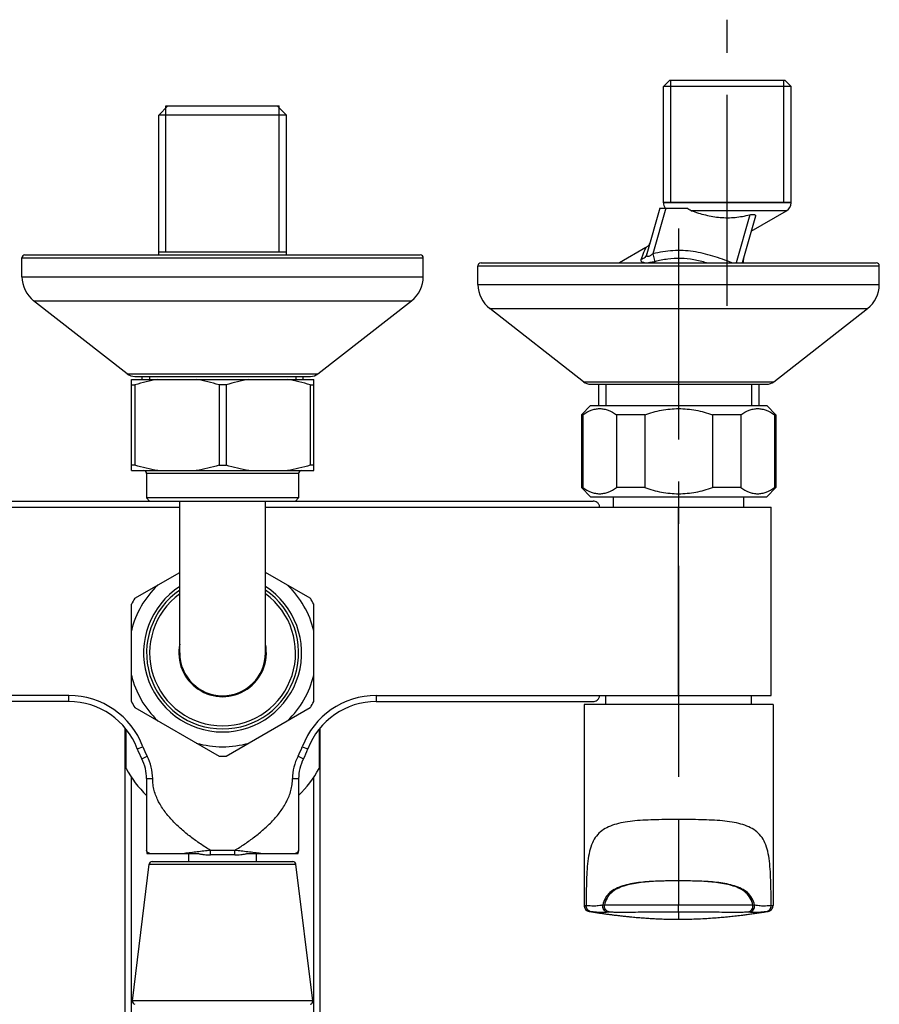
# Model space of a CAD drawing. Units: millimetres. Extents: x 0 to 841, y 0 to 594.
# Drawn here: x 273 to 344, y 295 to 376 of the extents above; entities that cross this region are included whole.
import ezdxf

# ---------------------------------------------------------------- set-up
doc = ezdxf.new("R2010")
doc.units = ezdxf.units.MM
doc.header["$LTSCALE"] = 46.255
doc.linetypes.add('CENTER', pattern=[0.6, 0.375, -0.075, 0.075, -0.075])
doc.layers.get('0').update_dxf_attribs({"linetype": 'CONTINUOUS'})
for name, color, linetype in [('_SURFACE', 7, 'CONTINUOUS'), ('AXES_REF', 7, 'CONTINUOUS'), ('DATUM_AXIS', 7, 'CONTINUOUS'), ('L1', 7, 'CONTINUOUS')]:
    doc.layers.add(name, color=color, linetype=linetype)

msp = doc.modelspace()

# ---------------------------------------------------------------- linework, layer by layer
at = {"color": 7, "linetype": 'CONTINUOUS'}
for p, q in [((326.058, 370.954), (326.558, 371.454)), ((336.058, 371.454), (326.558, 371.454)), ((336.558, 370.954), (336.058, 371.454)), ((336.558, 370.954), (326.058, 370.954)), ((285.308, 369.354), (284.558, 368.604)), ((284.558, 357.104), (284.558, 368.604)), ((295.058, 368.604), (284.558, 368.604)), ((285.15, 369.354), (294.465, 369.354)), ((294.308, 369.354), (295.058, 368.604)), ((295.058, 357.104), (295.058, 368.604)), ((326.058, 361.454), (336.558, 361.454)), ((325.755, 360.954), (324.697, 357.179)), ((325.755, 360.954), (327.973, 360.954)), ((333.619, 360.297), (332.542, 356.454)), ((284.558, 357.354), (295.058, 357.354)), ((273.308, 355.304), (273.308, 356.854)), ((273.558, 357.104), (306.058, 357.104)), ((306.308, 355.304), (306.308, 356.854)), ((311.058, 356.454), (343.558, 356.454)), ((310.808, 354.654), (310.808, 356.204)), ((343.808, 354.654), (343.808, 356.204)), ((281.971, 347.316), (274.269, 353.334)), ((297.644, 347.316), (305.347, 353.334)), ((319.471, 346.666), (311.769, 352.684)), ((335.144, 346.666), (342.847, 352.684)), ((282.308, 339.354), (282.308, 346.854)), ((282.308, 346.854), (297.308, 346.854)), ((282.587, 347.104), (297.029, 347.104)), ((283.183, 346.854), (283.183, 347.104)), ((296.433, 346.854), (296.433, 347.104)), ((297.308, 339.354), (297.308, 346.854)), ((282.308, 346.404), (282.594, 346.404)), ((282.594, 346.404), (282.594, 339.804)), ((289.522, 346.404), (289.522, 339.804)), ((290.094, 346.404), (289.522, 346.404)), ((290.094, 346.404), (290.094, 339.804)), ((297.022, 346.404), (297.022, 339.804)), ((297.022, 346.404), (297.308, 346.404)), ((320.087, 346.454), (334.529, 346.454)), ((282.594, 339.804), (282.308, 339.804)), ((289.522, 339.804), (290.094, 339.804)), ((297.308, 339.804), (297.022, 339.804)), ((282.308, 339.354), (297.308, 339.354)), ((283.558, 339.104), (283.558, 337.104)), ((296.058, 339.104), (296.058, 337.104)), ((283.808, 336.854), (283.558, 337.104)), ((296.058, 337.104), (283.558, 337.104)), ((295.808, 336.854), (296.058, 337.104)), ((321.958, 336.354), (321.958, 337.204)), ((332.658, 336.354), (332.658, 337.204)), ((259.35, 336.854), (320.266, 336.854)), ((286.283, 324.354), (286.283, 336.854)), ((293.333, 324.354), (293.333, 336.854)), ((320.809, 336.354), (334.908, 336.354)), ((334.908, 320.854), (334.908, 336.354)), ((282.594, 328.849), (286.283, 330.979)), ((297.022, 328.849), (293.333, 330.979)), ((282.308, 320.354), (282.308, 328.354)), ((297.308, 320.354), (297.308, 328.354)), ((320.809, 320.854), (334.908, 320.854)), ((277.171, 320.354), (259.35, 320.354)), ((302.445, 320.354), (320.266, 320.354)), ((335.069, 320.104), (319.547, 320.104)), ((319.547, 320.104), (319.547, 303.571)), ((335.069, 320.104), (335.069, 303.571)), ((282.594, 319.859), (289.522, 315.859)), ((290.094, 315.859), (297.022, 319.859)), ((282.777, 316.492), (282.788, 316.465)), ((283.558, 314.011), (283.558, 308.104)), ((296.058, 314.011), (296.058, 308.104)), ((327.308, 310.646), (327.308, 305.595)), ((283.59, 307.854), (287.818, 307.854)), ((287.022, 307.194), (287.019, 307.854)), ((291.798, 307.854), (296.026, 307.854)), ((292.594, 307.194), (292.597, 307.854)), ((284.029, 307.194), (295.587, 307.194)), ((290.804, 307.739), (288.812, 307.739)), ((319.952, 303.093), (320.042, 303.078)), ((320.042, 303.078), (320.129, 303.064)), ((333.831, 302.961), (333.931, 302.976)), ((333.931, 302.976), (334.031, 302.991)), ((334.031, 302.991), (334.133, 303.007)), ((334.133, 303.007), (334.234, 303.023)), ((334.234, 303.023), (334.336, 303.039)), ((334.336, 303.039), (334.438, 303.056)), ((334.438, 303.056), (334.593, 303.081)), ((334.593, 303.081), (334.666, 303.093)), ((323.272, 302.652), (323.337, 302.646)), ((323.587, 302.622), (323.709, 302.611)), ((323.709, 302.611), (323.827, 302.601)), ((323.998, 302.587), (324.108, 302.578)), ((324.108, 302.578), (324.213, 302.569)), ((324.213, 302.569), (324.315, 302.562)), ((324.315, 302.562), (324.412, 302.554)), ((324.412, 302.554), (324.507, 302.547)), ((324.507, 302.547), (324.601, 302.541)), ((324.601, 302.541), (324.692, 302.535)), ((324.692, 302.535), (324.782, 302.529)), ((324.782, 302.529), (324.87, 302.523)), ((324.87, 302.523), (324.956, 302.518)), ((324.956, 302.518), (325.082, 302.51)), ((325.082, 302.51), (325.204, 302.503)), ((325.204, 302.503), (325.323, 302.497)), ((325.323, 302.497), (325.439, 302.491)), ((325.439, 302.491), (325.552, 302.485)), ((325.552, 302.485), (325.661, 302.48)), ((325.661, 302.48), (325.767, 302.476)), ((325.767, 302.476), (325.869, 302.471)), ((325.869, 302.471), (325.967, 302.468)), ((325.967, 302.468), (326.092, 302.463)), ((326.092, 302.463), (326.208, 302.459)), ((326.208, 302.459), (326.339, 302.456)), ((326.339, 302.456), (326.467, 302.452)), ((326.467, 302.452), (326.646, 302.448)), ((326.646, 302.448), (326.812, 302.446)), ((326.812, 302.446), (326.976, 302.444)), ((326.976, 302.444), (327.207, 302.442)), ((327.207, 302.442), (327.349, 302.442)), ((327.349, 302.442), (327.485, 302.442)), ((327.484, 302.442), (327.661, 302.444)), ((327.661, 302.444), (327.82, 302.446)), ((327.82, 302.446), (327.986, 302.449)), ((327.986, 302.449), (328.053, 302.45)), ((328.053, 302.45), (328.225, 302.454)), ((328.225, 302.454), (328.399, 302.459)), ((328.399, 302.459), (328.569, 302.465)), ((328.569, 302.465), (328.757, 302.472)), ((328.757, 302.472), (328.937, 302.479)), ((328.937, 302.479), (329.108, 302.487)), ((329.108, 302.487), (329.287, 302.496)), ((329.287, 302.496), (329.451, 302.505)), ((329.451, 302.505), (329.622, 302.515)), ((329.622, 302.515), (329.776, 302.525)), ((329.776, 302.525), (329.936, 302.535)), ((329.936, 302.535), (330.103, 302.547)), ((330.103, 302.547), (330.246, 302.557)), ((330.246, 302.557), (330.397, 302.569)), ((330.397, 302.569), (330.524, 302.579)), ((330.524, 302.579), (330.658, 302.59)), ((330.658, 302.59), (330.796, 302.602)), ((330.796, 302.602), (330.94, 302.614)), ((330.94, 302.614), (331.05, 302.624)), ((331.05, 302.624), (331.163, 302.635)), ((331.163, 302.635), (331.317, 302.65)), ((331.317, 302.65), (331.434, 302.661)), ((331.434, 302.661), (331.554, 302.673)), ((331.554, 302.673), (331.676, 302.686)), ((331.676, 302.686), (331.8, 302.699)), ((331.8, 302.699), (331.926, 302.713)), ((331.926, 302.713), (332.054, 302.727)), ((332.054, 302.727), (332.184, 302.742)), ((332.184, 302.742), (332.316, 302.758)), ((332.316, 302.758), (332.449, 302.774)), ((332.449, 302.774), (332.584, 302.79)), ((332.584, 302.79), (332.676, 302.802)), ((332.676, 302.802), (332.768, 302.813)), ((332.768, 302.813), (332.861, 302.825)), ((332.861, 302.825), (332.955, 302.838)), ((332.955, 302.838), (333.05, 302.85)), ((333.05, 302.85), (333.145, 302.863)), ((333.145, 302.863), (333.241, 302.876)), ((333.241, 302.876), (333.338, 302.89)), ((333.338, 302.89), (333.435, 302.903)), ((333.435, 302.903), (333.533, 302.917)), ((333.533, 302.917), (333.632, 302.932)), ((333.632, 302.932), (333.731, 302.946)), ((333.731, 302.946), (333.831, 302.961))]:
    msp.add_line(p, q, dxfattribs=at)
at = {"color": 2, "linetype": 'CONTINUOUS'}
for p, q in [((326.658, 361.454), (326.658, 371.454)), ((335.958, 361.454), (335.958, 371.454)), ((285.15, 357.354), (285.15, 369.354)), ((294.465, 357.354), (294.465, 369.354)), ((283.783, 347.104), (283.783, 346.854)), ((295.833, 347.104), (295.833, 346.854)), ((321.308, 346.454), (321.308, 344.704)), ((333.308, 346.454), (333.308, 344.704))]:
    msp.add_line(p, q, dxfattribs=at)
at = {"color": 9, "linetype": 'CONTINUOUS'}
for p, q in [((336.558, 361.387), (326.058, 361.387)), ((326.248, 360.954), (325.194, 357.195)), ((336.183, 360.738), (328.35, 360.738)), ((333.155, 360.401), (332.049, 356.454)), ((324.59, 357.639), (324.625, 357.716)), ((273.308, 356.854), (306.308, 356.854)), ((325.194, 357.195), (325.35, 356.545)), ((310.808, 356.204), (343.808, 356.204)), ((273.308, 355.304), (306.308, 355.304)), ((310.808, 354.654), (343.808, 354.654)), ((274.269, 353.334), (305.347, 353.334)), ((311.769, 352.684), (342.847, 352.684)), ((281.971, 347.316), (297.644, 347.316)), ((319.471, 346.666), (335.144, 346.666)), ((296.058, 339.104), (283.558, 339.104)), ((258.807, 336.354), (286.283, 336.354)), ((293.333, 336.354), (320.809, 336.354)), ((327.308, 320.854), (327.308, 336.354)), ((277.171, 320.854), (258.807, 320.854)), ((277.171, 320.354), (277.171, 320.854)), ((302.445, 320.854), (320.809, 320.854)), ((302.445, 320.854), (302.445, 320.354)), ((282.788, 316.465), (283.256, 316.641)), ((296.36, 316.641), (296.828, 316.465)), ((283.16, 315.632), (283.603, 315.863)), ((296.012, 315.863), (296.456, 315.632)), ((283.558, 314.011), (284.058, 314.011)), ((295.558, 314.011), (296.058, 314.011)), ((288.812, 307.739), (288.812, 308.104)), ((290.804, 308.104), (288.812, 308.104)), ((290.804, 307.739), (290.804, 308.104)), ((283.781, 306.975), (295.835, 306.975)), ((325.458, 305.571), (325.396, 305.569)), ((326.665, 305.594), (326.652, 305.594)), ((327.308, 305.595), (327.202, 305.595)), ((327.413, 305.595), (327.308, 305.595)), ((327.308, 305.594), (327.308, 303.605)), ((327.97, 305.594), (327.954, 305.594)), ((328.276, 305.592), (328.264, 305.592)), ((329.22, 305.569), (329.168, 305.571)), ((319.703, 303.56), (319.547, 303.571)), ((327.308, 303.045), (327.308, 303.605)), ((327.308, 303.045), (327.308, 302.442)), ((335.069, 303.571), (334.913, 303.56)), ((297.217, 295.72), (282.399, 295.72))]:
    msp.add_line(p, q, dxfattribs=at)
at = {"color": 7, "linetype": 'CONTINUOUS'}
for points in [[(324.972, 358.162), (324.95, 358.095), (324.921, 358.031), (324.887, 357.969), (324.847, 357.911), (324.801, 357.856), (324.75, 357.806), (324.695, 357.762), (324.636, 357.722), (324.625, 357.716)], [(319.547, 303.571), (319.547, 303.56), (319.548, 303.541)], [(319.548, 303.541), (319.549, 303.522), (319.552, 303.503), (319.555, 303.485), (319.558, 303.467), (319.562, 303.449), (319.567, 303.432), (319.573, 303.415), (319.579, 303.398), (319.585, 303.382), (319.593, 303.366), (319.6, 303.35), (319.608, 303.335), (319.617, 303.321), (319.626, 303.306), (319.635, 303.293), (319.645, 303.279), (319.655, 303.267), (319.665, 303.254), (319.676, 303.242), (319.686, 303.231), (319.698, 303.22), (319.709, 303.209), (319.721, 303.199), (319.732, 303.19), (319.744, 303.181), (319.757, 303.172), (319.769, 303.164), (319.781, 303.156), (319.793, 303.149), (319.806, 303.142), (319.818, 303.136), (319.831, 303.13), (319.843, 303.124), (319.855, 303.12), (319.867, 303.115), (319.879, 303.111), (319.891, 303.107), (319.902, 303.104)], [(319.902, 303.104), (319.913, 303.101), (319.925, 303.098), (319.936, 303.096), (319.946, 303.094), (319.952, 303.093)], [(320.129, 303.064), (320.215, 303.05), (320.301, 303.036), (320.387, 303.022), (320.472, 303.009), (320.557, 302.996), (320.641, 302.983), (320.726, 302.97), (320.809, 302.957), (320.893, 302.945), (320.976, 302.933), (321.058, 302.921), (321.14, 302.909), (321.222, 302.898), (321.303, 302.886), (321.383, 302.875), (321.463, 302.864), (321.543, 302.853), (321.622, 302.843), (321.7, 302.833), (321.778, 302.822), (321.855, 302.812), (321.932, 302.803), (322.008, 302.793), (322.083, 302.784), (322.158, 302.775), (322.232, 302.766), (322.305, 302.757), (322.378, 302.748), (322.451, 302.74), (322.523, 302.732), (322.594, 302.724), (322.664, 302.716), (322.734, 302.708), (322.804, 302.701), (322.873, 302.693), (322.941, 302.686), (323.008, 302.679), (323.075, 302.672), (323.142, 302.665), (323.207, 302.659), (323.272, 302.652)], [(334.666, 303.093), (334.675, 303.095), (334.684, 303.097), (334.694, 303.099), (334.704, 303.101), (334.714, 303.104), (334.724, 303.107), (334.734, 303.11), (334.745, 303.114), (334.755, 303.117), (334.765, 303.121), (334.776, 303.126), (334.786, 303.13), (334.797, 303.135), (334.807, 303.14), (334.817, 303.146), (334.828, 303.152), (334.838, 303.158), (334.848, 303.164), (334.858, 303.171), (334.869, 303.178), (334.879, 303.186), (334.888, 303.194), (334.898, 303.202), (334.908, 303.21), (334.917, 303.219), (334.927, 303.228), (334.936, 303.238), (334.945, 303.248), (334.954, 303.258), (334.963, 303.268), (334.971, 303.279), (334.979, 303.29), (334.987, 303.302), (334.995, 303.313), (335.002, 303.326), (335.009, 303.338), (335.016, 303.351), (335.022, 303.364), (335.028, 303.377), (335.034, 303.391), (335.04, 303.405), (335.044, 303.419), (335.049, 303.433), (335.053, 303.448), (335.057, 303.463), (335.06, 303.478), (335.063, 303.493), (335.065, 303.509), (335.067, 303.524), (335.068, 303.54), (335.069, 303.556), (335.069, 303.571)], [(323.337, 302.646), (323.4, 302.64), (323.463, 302.634), (323.587, 302.622)], [(323.827, 302.601), (323.885, 302.596), (323.998, 302.587)]]:
    msp.add_lwpolyline(points, dxfattribs=at)
for centre, radius, start, end in [((326.808, 361.387), 0.75, 180, 215.26439), ((335.808, 361.387), 0.75, 300, 360), ((273.558, 356.854), 0.25, 90, 180), ((306.058, 356.854), 0.25, 0, 90), ((311.058, 356.204), 0.25, 90, 180), ((333.37, 356.631), 0.75, 164.39877, 193.6196), ((343.558, 356.204), 0.25, 0, 90), ((275.808, 355.304), 2.5, 180, 232), ((303.808, 355.304), 2.5, 308, 360), ((313.308, 354.654), 2.5, 180, 232), ((341.308, 354.654), 2.5, 308, 360), ((282.587, 348.104), 1, 232, 270), ((297.029, 348.104), 1, 270, 308), ((320.087, 347.454), 1, 232, 270), ((334.529, 347.454), 1, 270, 308), ((283.308, 339.104), 0.25, 0, 90), ((296.308, 339.104), 0.25, 90, 180), ((289.808, 324.354), 7.721, 133.72879, 166.27121), ((289.808, 324.354), 7.721, 13.72879, 46.27121), ((289.808, 324.354), 6.25, 124.33346, 55.66654), ((289.808, 324.354), 6, 125.98049, 54.01951), ((289.808, 324.354), 8.5, 148.07249, 151.92751), ((289.808, 324.354), 8.5, 28.07249, 31.92751), ((289.808, 324.354), 3.6, 168.28773, 11.71227), ((289.808, 324.354), 3.525, 180, 360), ((289.808, 324.354), 7.721, 193.72879, 226.27121), ((289.808, 324.354), 7.721, 313.72879, 346.27121), ((277.171, 314.354), 6, 20.60062, 90), ((289.808, 324.354), 8.5, 208.07249, 211.92751), ((302.445, 314.354), 6, 90, 159.39938), ((289.808, 324.354), 8.5, 328.07249, 331.92751), ((289.808, 324.354), 7.721, 253.72879, 286.27121), ((289.808, 319.104), 7.5, 200.60062, 207.5802), ((289.808, 319.104), 7.5, 332.4198, 339.39938), ((280.058, 314.011), 3.5, 360, 27.5802), ((289.808, 324.354), 8.5, 268.07249, 271.92751), ((299.558, 314.011), 3.5, 152.4198, 180), ((284.558, 308.104), 1, 180, 194.47751), ((295.058, 308.104), 1, 345.52249, 360), ((284.029, 306.944), 0.25, 90, 173), ((295.587, 306.944), 0.25, 7, 90), ((320.036, 303.571), 0.489, 179.99634, 185.0592), ((320.032, 303.571), 0.485, 185.11206, 255.23715), ((320.033, 303.575), 0.489, 255.29111, 260.54555), ((334.584, 303.571), 0.485, 279.45829, 360), ((282.647, 295.69), 0.25, 173, 258.10831), ((296.969, 295.69), 0.25, 281.89169, 7)]:
    msp.add_arc(centre, radius, start, end, dxfattribs=at)
at = {"color": 9, "linetype": 'CONTINUOUS'}
for centre, radius, start, end in [((289.808, 324.354), 6.5, 122.84122, 57.15878), ((277.171, 314.354), 6.5, 20.60062, 90), ((302.445, 314.354), 6.5, 90, 159.39938), ((289.808, 319.104), 7, 200.60062, 207.5802), ((289.808, 319.104), 7, 332.4198, 339.39938), ((280.058, 314.011), 4, 0, 27.5802), ((299.558, 314.011), 4, 152.4198, 180), ((326.835, 256.931), 48.663, 90.43612, 90.56906), ((326.906, 247.262), 58.333, 90.24973, 90.43372), ((327.712, 247.641), 57.953, 89.56197, 89.74487), ((327.782, 257.033), 48.561, 89.43085, 89.55958), ((320.177, 303.544), 0.469, 249.20108, 260.07332), ((334.438, 303.544), 0.469, 279.92668, 290.79892)]:
    msp.add_arc(centre, radius, start, end, dxfattribs=at)
at = {"color": 7, "linetype": 'CONTINUOUS'}
for points in [[(328.35, 360.738), (328.213, 360.786), (328.08, 360.856), (327.973, 360.954)], [(326.352, 305.591), (326.033, 305.587), (325.714, 305.58), (325.396, 305.565)], [(327.308, 305.594), (326.989, 305.594), (326.67, 305.595), (326.352, 305.591)], [(328.264, 305.591), (327.945, 305.595), (327.627, 305.594), (327.308, 305.594)], [(329.22, 305.565), (328.902, 305.58), (328.583, 305.587), (328.264, 305.591)]]:
    msp.add_open_spline(points, degree=3, dxfattribs=at)
for points, knots in [([(328.35, 360.738), (328.735, 360.603), (329.515, 360.362), (330.724, 360.149), (331.954, 360.155), (332.759, 360.303), (333.155, 360.401)], [0, 0, 0, 0, 0.250108, 0.500097, 0.750003, 1, 1, 1, 1]), ([(333.155, 360.401), (333.217, 360.417), (333.334, 360.438), (333.476, 360.439), (333.565, 360.413), (333.608, 360.382), (333.626, 360.34), (333.623, 360.31), (333.619, 360.297)], [0, 0, 0, 0, 0.348444, 0.646113, 0.758903, 0.846609, 0.921315, 1, 1, 1, 1]), ([(284.471, 346.854), (284.154, 346.804), (283.522, 346.675), (282.902, 346.501), (282.594, 346.404)], [0, 0, 0, 0, 0.498929, 1, 1, 1, 1]), ([(289.522, 346.404), (289.214, 346.501), (288.594, 346.675), (287.962, 346.804), (287.645, 346.854)], [0, 0, 0, 0, 0.501071, 1, 1, 1, 1]), ([(291.971, 346.854), (291.654, 346.804), (291.022, 346.675), (290.402, 346.501), (290.094, 346.404)], [0, 0, 0, 0, 0.498929, 1, 1, 1, 1]), ([(297.022, 346.404), (296.714, 346.501), (296.094, 346.675), (295.462, 346.804), (295.145, 346.854)], [0, 0, 0, 0, 0.501071, 1, 1, 1, 1]), ([(284.471, 339.354), (284.154, 339.404), (283.522, 339.533), (282.902, 339.708), (282.594, 339.804)], [0, 0, 0, 0, 0.498929, 1, 1, 1, 1]), ([(289.522, 339.804), (289.214, 339.708), (288.594, 339.533), (287.962, 339.404), (287.645, 339.354)], [0, 0, 0, 0, 0.501071, 1, 1, 1, 1]), ([(291.971, 339.354), (291.654, 339.404), (291.022, 339.533), (290.402, 339.708), (290.094, 339.804)], [0, 0, 0, 0, 0.498929, 1, 1, 1, 1]), ([(297.022, 339.804), (296.714, 339.708), (296.094, 339.533), (295.462, 339.404), (295.145, 339.354)], [0, 0, 0, 0, 0.501071, 1, 1, 1, 1]), ([(320.809, 336.354), (320.809, 336.374), (320.806, 336.415), (320.789, 336.492), (320.751, 336.58), (320.686, 336.668), (320.587, 336.758), (320.447, 336.833), (320.325, 336.854), (320.266, 336.854)], [0, 0, 0, 0, 0.075045, 0.149056, 0.29108, 0.424442, 0.550024, 0.782702, 1, 1, 1, 1]), ([(320.266, 320.354), (320.325, 320.354), (320.447, 320.375), (320.587, 320.45), (320.686, 320.54), (320.751, 320.628), (320.789, 320.716), (320.806, 320.793), (320.809, 320.834), (320.809, 320.854)], [0, 0, 0, 0, 0.217298, 0.449976, 0.575558, 0.70892, 0.850944, 0.924955, 1, 1, 1, 1]), ([(287.818, 307.854), (287.857, 307.841), (287.938, 307.82), (288.061, 307.795), (288.186, 307.775), (288.352, 307.756), (288.561, 307.742), (288.728, 307.739), (288.812, 307.739)], [0, 0, 0, 0, 0.124986, 0.249985, 0.374989, 0.499997, 0.749993, 1, 1, 1, 1]), ([(290.804, 307.739), (290.888, 307.739), (291.055, 307.742), (291.264, 307.756), (291.43, 307.775), (291.554, 307.795), (291.678, 307.82), (291.758, 307.841), (291.798, 307.854)], [0, 0, 0, 0, 0.250007, 0.500003, 0.625011, 0.750015, 0.875014, 1, 1, 1, 1])]:
    msp.add_open_spline(points, degree=3, knots=knots, dxfattribs=at)
at = {"color": 9, "linetype": 'CONTINUOUS'}
for points, knots in [([(324.237, 356.732), (324.269, 356.822), (324.379, 357.128), (324.498, 357.43), (324.59, 357.639)], [0, 0, 0, 0, 0.295448, 1, 1, 1, 1]), ([(331.686, 356.454), (331.17, 356.658), (330.127, 357.036), (328.774, 357.36), (327.669, 357.467), (326.559, 357.459), (325.733, 357.324), (325.194, 357.195)], [0, 0, 0, 0, 0.250074, 0.500016, 0.625072, 0.750126, 1, 1, 1, 1]), ([(324.514, 356.454), (324.462, 356.46), (324.372, 356.477), (324.275, 356.53), (324.234, 356.587), (324.216, 356.65), (324.226, 356.701), (324.237, 356.732)], [0, 0, 0, 0, 0.337268, 0.585037, 0.687068, 0.785269, 1, 1, 1, 1]), ([(324.697, 357.179), (324.667, 357.075), (324.547, 356.876), (324.345, 356.764), (324.237, 356.732)], [0, 0, 0, 0, 0.489512, 1, 1, 1, 1]), ([(325.194, 357.195), (325.164, 357.17), (325.102, 357.121), (325.006, 357.055), (324.909, 357.001), (324.827, 356.969), (324.766, 356.961), (324.727, 356.968), (324.699, 356.988), (324.683, 357.019), (324.677, 357.055), (324.679, 357.109), (324.689, 357.151), (324.697, 357.179)], [0, 0, 0, 0, 0.155808, 0.310093, 0.459191, 0.594462, 0.652021, 0.700722, 0.743307, 0.786086, 0.832958, 0.884764, 1, 1, 1, 1]), ([(325.35, 356.545), (325.307, 356.534), (325.136, 356.494), (324.963, 356.465), (324.833, 356.454)], [0, 0, 0, 0, 0.255456, 1, 1, 1, 1]), ([(329.6, 356.454), (329.255, 356.554), (328.557, 356.723), (327.482, 356.838), (326.403, 356.777), (325.698, 356.634), (325.35, 356.545)], [0, 0, 0, 0, 0.249992, 0.499993, 0.749989, 1, 1, 1, 1]), ([(288.812, 308.104), (288.532, 308.278), (287.98, 308.636), (287.178, 309.213), (286.54, 309.733), (286.055, 310.178), (285.706, 310.527), (285.375, 310.894), (284.965, 311.408), (284.608, 311.964), (284.334, 312.563), (284.178, 313.033), (284.096, 313.437), (284.068, 313.723), (284.059, 313.888), (284.058, 313.97), (284.058, 314.011)], [0, 0, 0, 0, 0.125031, 0.250057, 0.375073, 0.437589, 0.500103, 0.562616, 0.625125, 0.750028, 0.812522, 0.875008, 0.937487, 0.968741, 0.984371, 1, 1, 1, 1]), ([(290.804, 308.104), (291.084, 308.278), (291.636, 308.636), (292.437, 309.213), (293.076, 309.733), (293.561, 310.178), (293.91, 310.527), (294.241, 310.894), (294.651, 311.408), (295.008, 311.964), (295.282, 312.563), (295.438, 313.033), (295.52, 313.437), (295.548, 313.723), (295.557, 313.888), (295.558, 313.97), (295.558, 314.011)], [0, 0, 0, 0, 0.125031, 0.250057, 0.375073, 0.437589, 0.500103, 0.562616, 0.625125, 0.750028, 0.812522, 0.875008, 0.937487, 0.968741, 0.984371, 1, 1, 1, 1]), ([(327.308, 310.646), (326.69, 310.646), (325.491, 310.64), (324.024, 310.582), (322.934, 310.448), (322.205, 310.294), (321.552, 310.069), (320.984, 309.748), (320.519, 309.3), (320.18, 308.715), (319.961, 308.009), (319.831, 307.205), (319.759, 306.332), (319.71, 305.11), (319.704, 304.182), (319.703, 303.56)], [0, 0, 0, 0, 0.142946, 0.277573, 0.339482, 0.39688, 0.4497, 0.498817, 0.546651, 0.597088, 0.653585, 0.716928, 0.785231, 0.856064, 1, 1, 1, 1]), ([(334.913, 303.56), (334.911, 304.182), (334.906, 305.11), (334.857, 306.332), (334.785, 307.205), (334.655, 308.009), (334.436, 308.715), (334.097, 309.3), (333.632, 309.748), (333.064, 310.069), (332.411, 310.294), (331.682, 310.448), (330.592, 310.582), (329.125, 310.64), (327.926, 310.646), (327.308, 310.646)], [0, 0, 0, 0, 0.143936, 0.214769, 0.283072, 0.346415, 0.402912, 0.453349, 0.501183, 0.5503, 0.60312, 0.660518, 0.722427, 0.857054, 1, 1, 1, 1]), ([(283.812, 307.854), (283.789, 307.864), (283.747, 307.884), (283.69, 307.916), (283.645, 307.949), (283.611, 307.982), (283.586, 308.014), (283.569, 308.046), (283.56, 308.075), (283.558, 308.095), (283.558, 308.104)], [0, 0, 0, 0, 0.201623, 0.374094, 0.520896, 0.645703, 0.752295, 0.844468, 0.925908, 1, 1, 1, 1]), ([(288.812, 308.104), (288.631, 308.086), (288.269, 308.048), (287.729, 307.986), (287.194, 307.92), (286.84, 307.875), (286.664, 307.854)], [0, 0, 0, 0, 0.252467, 0.504284, 0.754191, 1, 1, 1, 1]), ([(292.952, 307.854), (292.776, 307.875), (292.422, 307.92), (291.887, 307.986), (291.347, 308.048), (290.985, 308.086), (290.804, 308.104)], [0, 0, 0, 0, 0.24581, 0.495717, 0.747533, 1, 1, 1, 1]), ([(296.058, 308.104), (296.058, 308.095), (296.056, 308.075), (296.047, 308.046), (296.03, 308.014), (296.005, 307.982), (295.971, 307.949), (295.926, 307.916), (295.869, 307.884), (295.827, 307.864), (295.803, 307.854)], [0, 0, 0, 0, 0.074092, 0.155532, 0.247705, 0.354298, 0.479105, 0.625907, 0.798379, 1, 1, 1, 1]), ([(325.396, 305.569), (324.934, 305.549), (324.247, 305.5), (323.353, 305.355), (322.719, 305.203), (322.136, 304.981), (321.631, 304.658), (321.243, 304.194), (321.111, 303.808), (321.074, 303.604)], [0, 0, 0, 0, 0.271016, 0.402717, 0.530749, 0.652241, 0.766622, 0.878651, 1, 1, 1, 1]), ([(325.396, 305.565), (324.953, 305.544), (324.293, 305.492), (323.433, 305.346), (322.819, 305.193), (322.253, 304.971), (321.76, 304.649), (321.381, 304.192), (321.25, 303.812), (321.213, 303.612)], [0, 0, 0, 0, 0.267279, 0.398187, 0.526111, 0.648075, 0.763493, 0.87701, 1, 1, 1, 1]), ([(326.352, 305.592), (326.277, 305.591), (325.979, 305.587), (325.681, 305.58), (325.458, 305.571)], [0, 0, 0, 0, 0.250777, 1, 1, 1, 1]), ([(329.168, 305.571), (329.094, 305.574), (328.797, 305.584), (328.499, 305.589), (328.276, 305.592)], [0, 0, 0, 0, 0.249064, 1, 1, 1, 1]), ([(333.542, 303.604), (333.505, 303.808), (333.373, 304.194), (332.985, 304.658), (332.479, 304.981), (331.897, 305.203), (331.263, 305.355), (330.369, 305.5), (329.682, 305.549), (329.22, 305.569)], [0, 0, 0, 0, 0.121349, 0.233378, 0.347759, 0.469251, 0.597283, 0.728984, 1, 1, 1, 1]), ([(333.403, 303.612), (333.366, 303.812), (333.235, 304.192), (332.856, 304.649), (332.363, 304.971), (331.797, 305.193), (331.183, 305.346), (330.322, 305.492), (329.663, 305.544), (329.22, 305.565)], [0, 0, 0, 0, 0.12299, 0.236507, 0.351925, 0.473889, 0.601813, 0.732721, 1, 1, 1, 1]), ([(321.074, 303.604), (321.027, 303.603), (320.9, 303.581), (320.645, 303.537), (320.342, 303.525), (320.012, 303.533), (319.813, 303.551), (319.703, 303.56)], [0, 0, 0, 0, 0.101477, 0.279978, 0.565519, 0.760105, 1, 1, 1, 1]), ([(320.011, 303.106), (319.922, 303.139), (319.761, 303.266), (319.703, 303.463), (319.703, 303.56)], [0, 0, 0, 0, 0.493931, 1, 1, 1, 1]), ([(319.952, 303.093), (319.964, 303.091), (320.013, 303.091), (320.061, 303.085), (320.097, 303.082)], [0, 0, 0, 0, 0.250442, 1, 1, 1, 1]), ([(320.097, 303.082), (320.205, 303.072), (320.404, 303.054), (320.732, 303.035), (321.031, 303.029), (321.286, 303.033), (321.409, 303.041), (321.455, 303.043)], [0, 0, 0, 0, 0.240869, 0.439472, 0.72631, 0.900241, 1, 1, 1, 1]), ([(321.455, 303.043), (321.393, 303.055), (321.274, 303.105), (321.14, 303.239), (321.065, 303.414), (321.063, 303.542), (321.074, 303.604)], [0, 0, 0, 0, 0.2542, 0.499883, 0.745632, 1, 1, 1, 1]), ([(321.213, 303.612), (321.19, 303.606), (321.143, 303.605), (321.097, 303.605), (321.074, 303.604)], [0, 0, 0, 0, 0.504775, 1, 1, 1, 1]), ([(321.594, 303.048), (321.532, 303.061), (321.413, 303.11), (321.279, 303.245), (321.203, 303.42), (321.202, 303.549), (321.213, 303.612)], [0, 0, 0, 0, 0.254228, 0.4999, 0.745628, 1, 1, 1, 1]), ([(327.308, 303.605), (326.921, 303.605), (326.162, 303.606), (325.057, 303.606), (324.035, 303.6), (323.251, 303.593), (322.692, 303.59), (322.335, 303.589), (322.022, 303.591), (321.759, 303.594), (321.547, 303.601), (321.388, 303.608), (321.289, 303.613), (321.237, 303.614), (321.219, 303.613), (321.213, 303.612)], [0, 0, 0, 0, 0.190328, 0.373756, 0.543583, 0.693709, 0.759558, 0.81845, 0.869845, 0.913205, 0.948066, 0.974236, 0.991583, 0.996909, 1, 1, 1, 1]), ([(321.455, 303.043), (321.478, 303.043), (321.524, 303.043), (321.571, 303.043), (321.594, 303.048)], [0, 0, 0, 0, 0.495867, 1, 1, 1, 1]), ([(321.594, 303.048), (321.61, 303.052), (321.659, 303.049), (321.757, 303.047), (321.906, 303.041), (322.104, 303.037), (322.351, 303.034), (322.768, 303.033), (323.389, 303.036), (324.236, 303.042), (325.195, 303.046), (326.232, 303.046), (326.945, 303.045), (327.308, 303.045)], [0, 0, 0, 0, 0.008336, 0.02559, 0.05166, 0.086428, 0.129712, 0.181048, 0.305716, 0.45583, 0.625677, 0.809194, 1, 1, 1, 1]), ([(333.403, 303.612), (333.397, 303.613), (333.379, 303.614), (333.327, 303.613), (333.228, 303.608), (333.069, 303.601), (332.857, 303.594), (332.594, 303.591), (332.281, 303.589), (331.923, 303.59), (331.365, 303.593), (330.581, 303.6), (329.558, 303.606), (328.454, 303.606), (327.695, 303.605), (327.308, 303.605)], [0, 0, 0, 0, 0.003091, 0.008417, 0.025764, 0.051934, 0.086795, 0.130155, 0.18155, 0.240442, 0.306291, 0.456417, 0.626244, 0.809672, 1, 1, 1, 1]), ([(327.308, 303.045), (327.671, 303.045), (328.384, 303.046), (329.421, 303.046), (330.38, 303.042), (331.226, 303.036), (331.848, 303.033), (332.265, 303.034), (332.512, 303.037), (332.71, 303.041), (332.859, 303.047), (332.957, 303.049), (333.006, 303.052), (333.021, 303.048)], [0, 0, 0, 0, 0.190806, 0.374323, 0.54417, 0.694284, 0.818952, 0.870288, 0.913572, 0.94834, 0.97441, 0.991664, 1, 1, 1, 1]), ([(333.021, 303.048), (333.084, 303.061), (333.203, 303.11), (333.337, 303.245), (333.413, 303.42), (333.414, 303.549), (333.403, 303.612)], [0, 0, 0, 0, 0.254228, 0.4999, 0.745628, 1, 1, 1, 1]), ([(333.021, 303.048), (333.044, 303.043), (333.092, 303.043), (333.138, 303.043), (333.161, 303.043)], [0, 0, 0, 0, 0.504133, 1, 1, 1, 1]), ([(333.161, 303.043), (333.223, 303.055), (333.342, 303.105), (333.476, 303.239), (333.551, 303.414), (333.553, 303.542), (333.542, 303.604)], [0, 0, 0, 0, 0.2542, 0.499883, 0.745632, 1, 1, 1, 1]), ([(333.161, 303.043), (333.207, 303.041), (333.33, 303.033), (333.584, 303.029), (333.883, 303.035), (334.212, 303.054), (334.411, 303.072), (334.519, 303.082)], [0, 0, 0, 0, 0.099759, 0.27369, 0.560528, 0.759131, 1, 1, 1, 1]), ([(333.542, 303.604), (333.519, 303.605), (333.473, 303.605), (333.425, 303.606), (333.403, 303.612)], [0, 0, 0, 0, 0.495225, 1, 1, 1, 1]), ([(334.913, 303.56), (334.803, 303.551), (334.604, 303.533), (334.274, 303.525), (333.971, 303.537), (333.716, 303.581), (333.589, 303.603), (333.542, 303.604)], [0, 0, 0, 0, 0.239895, 0.434481, 0.720022, 0.898523, 1, 1, 1, 1]), ([(334.519, 303.082), (334.54, 303.084), (334.576, 303.087), (334.624, 303.091), (334.652, 303.091), (334.664, 303.093)], [0, 0, 0, 0, 0.437147, 0.749569, 1, 1, 1, 1]), ([(334.605, 303.106), (334.693, 303.139), (334.855, 303.266), (334.913, 303.463), (334.913, 303.56)], [0, 0, 0, 0, 0.493931, 1, 1, 1, 1])]:
    msp.add_open_spline(points, degree=3, knots=knots, dxfattribs=at)
at = {"layer": '_SURFACE', "color": 7, "linetype": 'CONTINUOUS'}
for p, q in [((282.399, 295.72), (283.781, 306.975)), ((297.217, 295.72), (295.835, 306.975))]:
    msp.add_line(p, q, dxfattribs=at)
at = {"layer": 'AXES_REF', "color": 7, "linetype": 'CENTER'}
for p, q in [((331.308, 352.923), (331.308, 376.454)), ((327.308, 359.265), (327.308, 312.665))]:
    msp.add_line(p, q, dxfattribs=at)
at = {"layer": 'AXES_REF', "color": 7, "linetype": 'CONTINUOUS'}
for p, q in [((326.058, 361.387), (326.058, 370.954)), ((336.558, 361.387), (336.558, 370.954)), ((333.272, 359.057), (336.183, 360.738)), ((324.62, 357.713), (322.44, 356.454)), ((320.708, 346.454), (320.708, 344.704)), ((333.908, 346.454), (333.908, 344.704)), ((319.308, 343.954), (320.058, 344.704)), ((320.058, 344.704), (334.558, 344.704)), ((335.308, 343.954), (334.558, 344.704)), ((319.308, 343.954), (319.308, 337.954)), ((319.421, 343.954), (319.308, 343.954)), ((319.421, 343.954), (319.421, 337.954)), ((322.205, 343.954), (322.205, 337.954)), ((324.524, 343.954), (322.205, 343.954)), ((324.524, 343.954), (324.524, 337.954)), ((332.411, 343.954), (330.092, 343.954)), ((330.092, 343.954), (330.092, 337.954)), ((332.411, 343.954), (332.411, 337.954)), ((335.308, 343.954), (335.195, 343.954)), ((335.195, 343.954), (335.195, 337.954)), ((335.308, 343.954), (335.308, 337.954)), ((319.421, 337.954), (319.308, 337.954)), ((320.058, 337.204), (319.308, 337.954)), ((324.524, 337.954), (322.205, 337.954)), ((332.411, 337.954), (330.092, 337.954)), ((334.558, 337.204), (335.308, 337.954)), ((335.308, 337.954), (335.195, 337.954)), ((320.058, 337.204), (334.558, 337.204))]:
    msp.add_line(p, q, dxfattribs=at)
for points, knots in [([(319.421, 343.954), (319.634, 344.102), (319.97, 344.293), (320.453, 344.431), (320.813, 344.466), (321.173, 344.431), (321.655, 344.293), (321.992, 344.102), (322.205, 343.954)], [0, 0, 0, 0, 0.259425, 0.381198, 0.5, 0.618802, 0.740575, 1, 1, 1, 1]), ([(324.524, 343.954), (324.971, 344.11), (325.887, 344.362), (327.308, 344.5), (328.729, 344.362), (329.645, 344.11), (330.092, 343.954)], [0, 0, 0, 0, 0.250046, 0.5, 0.749954, 1, 1, 1, 1]), ([(332.411, 343.954), (332.624, 344.102), (332.961, 344.293), (333.443, 344.431), (333.803, 344.466), (334.163, 344.431), (334.646, 344.293), (334.982, 344.102), (335.195, 343.954)], [0, 0, 0, 0, 0.259425, 0.381198, 0.5, 0.618802, 0.740575, 1, 1, 1, 1]), ([(319.421, 337.954), (319.634, 337.806), (319.97, 337.615), (320.453, 337.477), (320.813, 337.443), (321.173, 337.477), (321.655, 337.615), (321.992, 337.806), (322.205, 337.954)], [0, 0, 0, 0, 0.259425, 0.381198, 0.5, 0.618802, 0.740575, 1, 1, 1, 1]), ([(324.524, 337.954), (324.971, 337.799), (325.887, 337.546), (327.308, 337.408), (328.729, 337.546), (329.645, 337.799), (330.092, 337.954)], [0, 0, 0, 0, 0.250046, 0.5, 0.749954, 1, 1, 1, 1]), ([(332.411, 337.954), (332.624, 337.806), (332.961, 337.615), (333.443, 337.477), (333.803, 337.443), (334.163, 337.477), (334.646, 337.615), (334.982, 337.806), (335.195, 337.954)], [0, 0, 0, 0, 0.259425, 0.381198, 0.5, 0.618802, 0.740575, 1, 1, 1, 1])]:
    msp.add_open_spline(points, degree=3, knots=knots, dxfattribs=at)
at = {"layer": 'DATUM_AXIS', "color": 7, "linetype": 'CONTINUOUS'}
for p, q in [((321.308, 320.104), (321.308, 320.854)), ((333.308, 320.104), (333.308, 320.854)), ((281.808, 257.104), (281.808, 318.162)), ((281.875, 314.854), (281.875, 318.079)), ((297.741, 318.079), (297.741, 314.854)), ((297.808, 318.162), (297.808, 257.104))]:
    msp.add_line(p, q, dxfattribs=at)
at = {"layer": 'DATUM_AXIS', "color": 9, "linetype": 'CONTINUOUS'}
for p, q in [((282.308, 257), (282.308, 314.129)), ((297.308, 257), (297.308, 314.129))]:
    msp.add_line(p, q, dxfattribs=at)
at = {"layer": 'DATUM_AXIS', "color": 7, "linetype": 'CONTINUOUS'}
for start, end in [(208.18273, 226.01679), (313.98322, 331.81727)]:
    msp.add_arc((289.808, 319.104), 9, start, end, dxfattribs=at)
at = {"layer": 'L1', "color": 40, "linetype": 'CONTINUOUS'}
msp.add_arc((327.308, 342.886), 40.428, 270.15051, 270.35524, dxfattribs=at)

doc.saveas('drawing.dxf')
